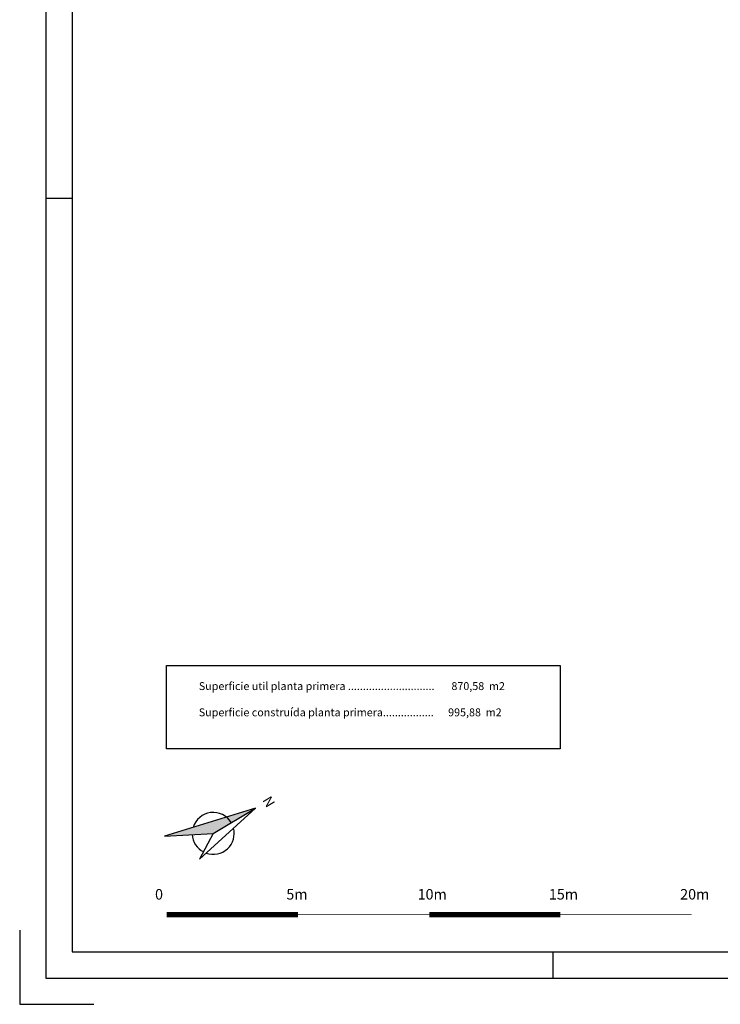
# Model space of a CAD drawing. Units: millimetres. Extents: x -98542 to -85910, y 8763 to 43814.
# Drawn here: x -98542 to -95873, y 21854 to 25604 of the extents above; entities that cross this region are included whole.
import ezdxf

# ---------------------------------------------------------------- set-up
doc = ezdxf.new("R2010")
doc.units = ezdxf.units.MM
doc.linetypes.add('CONTINUA', pattern=[0])
for name, color, linetype in [('0-CARPI', 8, 'Continuous'), ('A-TRAMAS 1', 8, 'Continuous'), ('CARATULA', 7, 'CONTINUA')]:
    doc.layers.add(name, color=color, linetype=linetype)
doc.styles.add('century', font='GOTHIC.TTF')
doc.styles.add('Tw Cen MT', font='TCCEB.TTF')

# ---------------------------------------------------------------- blocks, each defined once
blk = doc.blocks.new('FORMATO PLOT')
for p, q in [((-12331.9, 2969.7), (-12431.9, 2969.7)), ((-10500, -0.3), (-10500, 99.7))]:
    blk.add_line(p, q)
for points in [[(-12431.9, -0.3), (0, -0.3), (0, 8400), (-12431.9, 8400)], [(-12331.9, 99.7), (-100, 99.7), (-100, 8300), (-12331.9, 8300)]]:
    blk.add_lwpolyline(points, close=True)
blk.add_lwpolyline([(-12531.9, 182.5), (-12531.9, -100.3), (-12249.1, -100.3)])

msp = doc.modelspace()

# ---------------------------------------------------------------- linework, layer by layer
msp.add_lwpolyline([(-96482.9, 22827), (-97982.1, 22827), (-97982.1, 23144.5), (-96482.9, 23144.5)], close=True)
at = {"layer": '0-CARPI', "color": 49, "true_color": 0x474747, "const_width": 2}
msp.add_lwpolyline([(-97982.1, 22194.8), (-95982.1, 22194.8)], dxfattribs=at)
at = {"layer": 'A-TRAMAS 1', "color": 251, "true_color": 0x696969}
for p, q in [((-97644.2, 22600.7), (-97989.6, 22493.9)), ((-97856.4, 22407), (-97644.2, 22600.7)), ((-97804.5, 22504.7), (-97644.2, 22600.7)), ((-97989.6, 22493.9), (-97804.5, 22504.7)), ((-97804.5, 22504.7), (-97856.4, 22407))]:
    msp.add_line(p, q, dxfattribs=at)
at = {"layer": 'A-TRAMAS 1', "color": 251, "true_color": 0x696969, "const_width": 20}
for points in [[(-97982.1, 22194.8), (-97482.1, 22194.8)], [(-96982.1, 22194.8), (-96482.1, 22194.8)]]:
    msp.add_lwpolyline(points, dxfattribs=at)
at = {"layer": 'A-TRAMAS 1', "color": 251, "true_color": 0x696969}
for start, end in [(30.8892, 163.4921), (250.0954, 14.6423), (183.3471, 242.0001)]:
    msp.add_arc((-97804.5, 22504.7), 79.9, start, end, dxfattribs=at)
at = {"layer": 'CARATULA', "color": 7, "true_color": 0xf7f0de}
msp.add_trace([(-97989.6, 22493.9), (-97804.5, 22504.7), (-97644.2, 22600.7)], dxfattribs=at)

# ---------------------------------------------------------------- block references
msp.add_blockref('FORMATO PLOT', (-86009.8, 21953.8))

# ---------------------------------------------------------------- texts
at = {"insert": (-97859.5, 23080.7), "char_height": 30, "width": 1865.64, "attachment_point": 1, "style": 'century'}
msp.add_mtext('Superficie util planta primera .............................       870,58  m2\\P\\PSuperficie construída planta primera.................      995,88  m2', dxfattribs=at)
at = {"layer": '0-CARPI', "color": 49, "true_color": 0x474747, "insert": (-97586.2, 22651), "char_height": 37.9, "width": 2440.238, "attachment_point": 1, "rotation": 300.8696}
msp.add_mtext('N', dxfattribs=at)
at = {"layer": 'A-TRAMAS 1', "color": 251, "true_color": 0x696969, "style": 'Tw Cen MT'}
for s, p in [('0', (-98026.2, 22252.6)), ('5m', (-97526.2, 22252.6)), ('10m', (-97026.2, 22252.6)), ('15m', (-96526.2, 22252.6)), ('20m', (-96026.2, 22252.6))]:
    msp.add_text(s, height=40, dxfattribs=at).set_placement(p)

doc.saveas('drawing.dxf')
